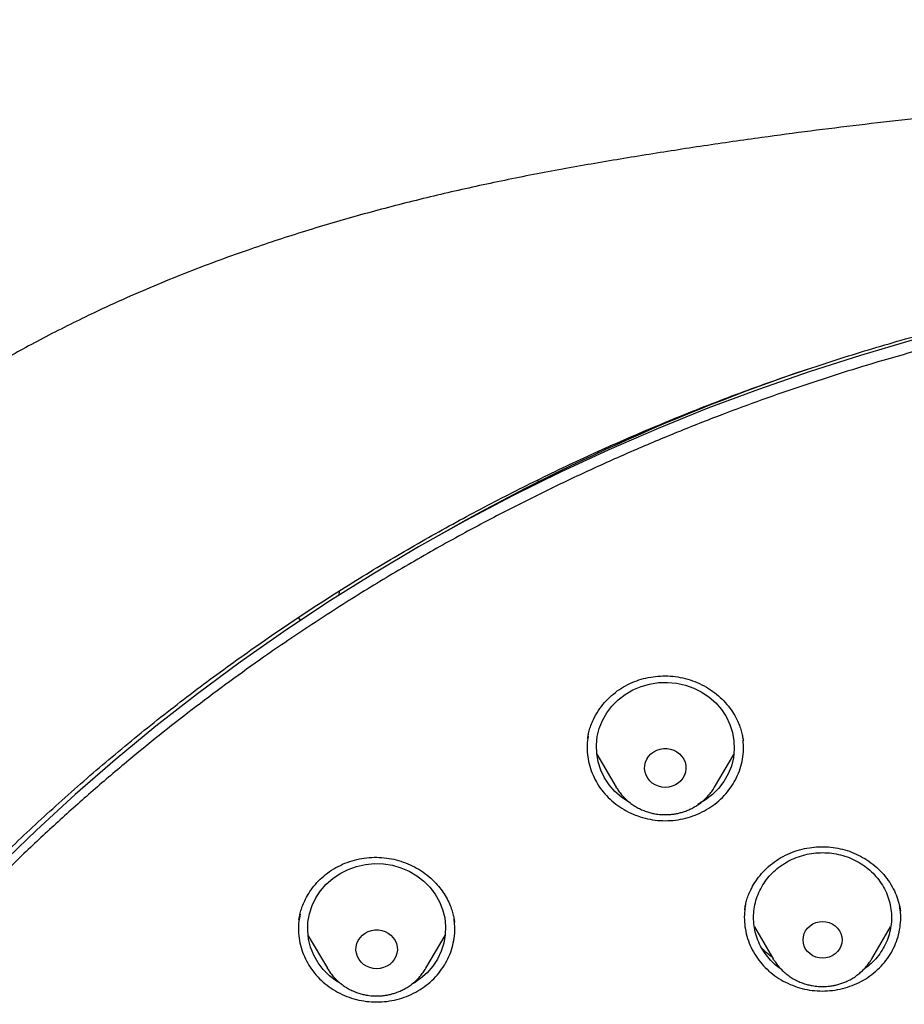
# Model space of a CAD drawing. Units: millimetres. Extents: x 8 to 1603, y 12 to 2556.
# Drawn here: x 751 to 770, y 2187 to 2208 of the extents above; entities that cross this region are included whole.
import ezdxf

# ---------------------------------------------------------------- set-up
doc = ezdxf.new("R2010")
doc.units = ezdxf.units.MM

msp = doc.modelspace()

# ---------------------------------------------------------------- linework, layer by layer
at = {"color": 7, "linetype": 'Continuous', "lineweight": 30}
for p, q in [((765.107, 2199.558), (765.113, 2199.546)), ((763.695, 2198.939), (763.682, 2198.96)), ((761.866, 2198.119), (761.9, 2198.086)), ((757.56, 2195.623), (757.566, 2195.708)), ((756.675, 2195.131), (756.713, 2195.079)), ((756.713, 2195.079), (756.717, 2195.073)), ((766.346, 2192.468), (766.349, 2192.452)), ((763.162, 2192.163), (763.583, 2191.45)), ((765.722, 2191.45), (766.14, 2192.158)), ((763.341, 2191.642), (763.328, 2191.654)), ((763.587, 2191.443), (763.583, 2191.45)), ((763.598, 2191.427), (763.587, 2191.435)), ((765.725, 2191.455), (765.722, 2191.45)), ((766.38, 2188.784), (766.381, 2188.791)), ((769.756, 2188.8), (769.763, 2188.759)), ((760.067, 2188.537), (760.07, 2188.521)), ((756.889, 2188.218), (757.307, 2187.51)), ((759.447, 2187.51), (759.867, 2188.223)), ((766.589, 2188.412), (767, 2187.714)), ((769.14, 2187.714), (769.551, 2188.412)), ((767.01, 2187.698), (767, 2187.714)), ((757.32, 2187.49), (757.305, 2187.501))]:
    msp.add_line(p, q, dxfattribs=at)
at = {"color": 7, "linetype": 'Continuous', "lineweight": 30, "flags": 128}
for points in [[(770.02, 2201.16), (768.895, 2200.832), (767.78, 2200.476), (766.675, 2200.093), (765.58, 2199.683), (764.498, 2199.246), (763.428, 2198.782), (762.371, 2198.293), (761.329, 2197.777), (760.301, 2197.236), (759.289, 2196.67), (758.292, 2196.08), (757.313, 2195.465), (756.351, 2194.826), (755.407, 2194.163), (754.482, 2193.478), (753.576, 2192.77), (752.69, 2192.04), (751.825, 2191.289), (750.981, 2190.516), (750.159, 2189.723)], [(763.896, 2191.102), (763.86, 2191.12), (763.701, 2191.227), (763.557, 2191.353), (763.433, 2191.496), (763.329, 2191.652), (763.248, 2191.82), (763.191, 2191.996), (763.16, 2192.178), (763.153, 2192.363), (763.172, 2192.546), (763.217, 2192.726), (763.286, 2192.898), (763.378, 2193.061), (763.493, 2193.211), (763.627, 2193.345), (763.779, 2193.462), (763.945, 2193.56), (764.124, 2193.636), (764.312, 2193.689), (764.505, 2193.719), (764.701, 2193.725), (764.897, 2193.707), (765.088, 2193.665), (765.271, 2193.6), (765.444, 2193.514), (765.604, 2193.406), (765.747, 2193.28), (765.872, 2193.138), (765.975, 2192.981), (766.056, 2192.813), (766.113, 2192.637), (766.145, 2192.455), (766.151, 2192.27), (766.132, 2192.087), (766.088, 2191.907), (766.019, 2191.735), (765.926, 2191.572), (765.812, 2191.422), (765.678, 2191.288), (765.526, 2191.171), (765.359, 2191.073), (765.359, 2191.073)], [(764.652, 2191.442), (764.576, 2191.448), (764.502, 2191.466), (764.433, 2191.496), (764.37, 2191.536), (764.314, 2191.586), (764.269, 2191.643), (764.235, 2191.707), (764.212, 2191.776), (764.203, 2191.847), (764.206, 2191.919), (764.222, 2191.989), (764.25, 2192.055), (764.29, 2192.117), (764.341, 2192.17), (764.4, 2192.215), (764.467, 2192.25), (764.539, 2192.274), (764.614, 2192.286), (764.69, 2192.286), (764.766, 2192.274), (764.838, 2192.25), (764.904, 2192.215), (764.964, 2192.17), (765.014, 2192.117), (765.054, 2192.055), (765.083, 2191.989), (765.099, 2191.919), (765.102, 2191.847), (765.092, 2191.776), (765.07, 2191.707), (765.035, 2191.643), (764.99, 2191.586), (764.935, 2191.536), (764.872, 2191.496), (764.802, 2191.466), (764.728, 2191.448), (764.652, 2191.442)], [(757.617, 2187.164), (757.503, 2187.231), (757.352, 2187.348), (757.217, 2187.482), (757.103, 2187.632), (757.011, 2187.795), (756.942, 2187.967), (756.897, 2188.147), (756.878, 2188.33), (756.884, 2188.515), (756.916, 2188.696), (756.973, 2188.873), (757.054, 2189.041), (757.158, 2189.197), (757.282, 2189.34), (757.425, 2189.466), (757.585, 2189.573), (757.758, 2189.66), (757.942, 2189.725), (758.133, 2189.767), (758.328, 2189.785), (758.524, 2189.779), (758.718, 2189.749), (758.905, 2189.696), (759.084, 2189.619), (759.251, 2189.522), (759.402, 2189.405), (759.536, 2189.271), (759.651, 2189.121), (759.743, 2188.958), (759.812, 2188.786), (759.857, 2188.606), (759.876, 2188.422), (759.87, 2188.238), (759.838, 2188.056), (759.781, 2187.88), (759.7, 2187.712), (759.596, 2187.555), (759.472, 2187.413), (759.329, 2187.287), (759.329, 2187.287)], [(768.07, 2187.731), (767.996, 2187.737), (767.925, 2187.755), (767.858, 2187.784), (767.798, 2187.824), (767.745, 2187.873), (767.703, 2187.93), (767.672, 2187.993), (767.653, 2188.06), (767.646, 2188.129), (767.653, 2188.198), (767.672, 2188.265), (767.703, 2188.328), (767.745, 2188.385), (767.798, 2188.434), (767.858, 2188.474), (767.925, 2188.503), (767.996, 2188.521), (768.07, 2188.527), (768.144, 2188.521), (768.215, 2188.503), (768.282, 2188.474), (768.342, 2188.434), (768.395, 2188.385), (768.437, 2188.328), (768.468, 2188.265), (768.487, 2188.198), (768.494, 2188.129), (768.487, 2188.06), (768.468, 2187.993), (768.437, 2187.93), (768.395, 2187.873), (768.342, 2187.824), (768.282, 2187.784), (768.215, 2187.755), (768.144, 2187.737), (768.07, 2187.731)], [(758.377, 2187.502), (758.301, 2187.508), (758.227, 2187.526), (758.157, 2187.556), (758.094, 2187.596), (758.039, 2187.646), (757.994, 2187.703), (757.959, 2187.767), (757.937, 2187.836), (757.927, 2187.907), (757.931, 2187.979), (757.947, 2188.049), (757.975, 2188.115), (758.015, 2188.176), (758.066, 2188.23), (758.125, 2188.275), (758.192, 2188.31), (758.264, 2188.334), (758.339, 2188.346), (758.415, 2188.346), (758.49, 2188.334), (758.562, 2188.31), (758.629, 2188.275), (758.688, 2188.23), (758.739, 2188.176), (758.779, 2188.115), (758.807, 2188.049), (758.823, 2187.979), (758.827, 2187.907), (758.817, 2187.836), (758.794, 2187.767), (758.76, 2187.703), (758.715, 2187.646), (758.66, 2187.596), (758.596, 2187.556), (758.527, 2187.526), (758.453, 2187.508), (758.377, 2187.502)], [(757.312, 2187.501), (757.308, 2187.508), (757.307, 2187.51)]]:
    msp.add_lwpolyline(points, dxfattribs=at)
at = {"color": 7, "linetype": 'Continuous', "lineweight": 30}
msp.add_arc((782.375, 2157.308), 45.63, 108.7156, 119.8676, dxfattribs=at)
msp.add_ellipse((763.522, 2197.93), major_axis=(-0.464, 0.886), ratio=0.157613, start_param=5.714816, end_param=5.802749, dxfattribs=at)
for points, knots in [([(832.219, 2166.242), (832.226, 2166.489), (832.239, 2166.97), (832.252, 2167.673), (832.26, 2168.338), (832.264, 2168.964), (832.264, 2169.553), (832.261, 2170.103), (832.256, 2170.63), (832.249, 2171.131), (832.239, 2171.604), (832.229, 2172.03), (832.218, 2172.411), (832.207, 2172.745), (832.197, 2173.033), (832.188, 2173.276), (832.18, 2173.474), (832.174, 2173.628), (832.169, 2173.742), (832.165, 2173.838), (832.161, 2173.94), (832.155, 2174.068), (832.147, 2174.225), (832.138, 2174.411), (832.127, 2174.628), (832.114, 2174.873), (832.099, 2175.146), (832.076, 2175.54), (832.044, 2176.049), (831.998, 2176.713), (831.943, 2177.435), (831.877, 2178.219), (831.799, 2179.064), (831.707, 2179.971), (831.599, 2180.942), (831.477, 2181.94), (831.344, 2182.945), (831.201, 2183.939), (831.044, 2184.959), (830.872, 2185.999), (830.684, 2187.054), (830.492, 2188.067), (830.337, 2188.842), (830.22, 2189.388), (830.149, 2189.709), (830.082, 2190.002), (830.022, 2190.258), (829.972, 2190.466), (829.932, 2190.63), (829.901, 2190.754), (829.875, 2190.856), (829.854, 2190.939), (829.833, 2191.024), (829.806, 2191.127), (829.77, 2191.265), (829.725, 2191.436), (829.67, 2191.64), (829.585, 2191.952), (829.465, 2192.372), (829.311, 2192.885), (829.145, 2193.415), (828.964, 2193.959), (828.764, 2194.533), (828.541, 2195.136), (828.271, 2195.825), (827.954, 2196.581), (827.59, 2197.382), (827.203, 2198.174), (826.792, 2198.954), (826.36, 2199.72), (825.918, 2200.45), (825.471, 2201.144), (825.018, 2201.803), (824.564, 2202.427), (824.109, 2203.017), (823.619, 2203.619), (823.089, 2204.232), (822.518, 2204.852), (821.944, 2205.437), (821.369, 2205.987), (820.834, 2206.469), (820.341, 2206.891), (819.892, 2207.257), (819.449, 2207.605), (819.069, 2207.891), (818.76, 2208.116), (818.53, 2208.279), (818.328, 2208.421), (818.153, 2208.541), (818.001, 2208.644), (817.865, 2208.735), (817.73, 2208.824), (817.584, 2208.919), (817.416, 2209.028), (817.224, 2209.15), (816.992, 2209.294), (816.717, 2209.462), (816.396, 2209.653), (816.038, 2209.859), (815.651, 2210.075), (815.236, 2210.299), (814.793, 2210.53), (814.315, 2210.769), (813.802, 2211.015), (813.253, 2211.266), (812.566, 2211.565), (811.748, 2211.897), (810.808, 2212.249), (809.761, 2212.609), (808.604, 2212.969), (807.339, 2213.32), (806.076, 2213.631), (804.76, 2213.921), (803.393, 2214.184), (801.979, 2214.425), (800.579, 2214.649), (799.193, 2214.851), (797.683, 2215.054), (796.049, 2215.25), (794.287, 2215.434), (792.493, 2215.595), (790.664, 2215.729), (788.8, 2215.837), (786.944, 2215.916), (785.097, 2215.965), (783.313, 2215.986), (781.594, 2215.981), (779.938, 2215.953), (778.283, 2215.902), (776.616, 2215.827), (774.925, 2215.728), (773.207, 2215.602), (771.589, 2215.459), (770.075, 2215.306), (768.669, 2215.146), (767.246, 2214.967), (765.808, 2214.767), (764.355, 2214.546), (762.887, 2214.302), (761.534, 2214.059), (760.305, 2213.805), (759.211, 2213.556), (758.141, 2213.286), (757.104, 2212.997), (756.099, 2212.691), (755.146, 2212.373), (754.243, 2212.046), (753.389, 2211.711), (752.565, 2211.364), (751.773, 2211.004), (751.127, 2210.69), (750.617, 2210.43), (750.234, 2210.229), (749.86, 2210.025), (749.495, 2209.82), (749.141, 2209.614), (748.813, 2209.418), (748.52, 2209.239), (748.271, 2209.082), (748.059, 2208.946), (747.882, 2208.831), (747.749, 2208.743), (747.655, 2208.68), (747.592, 2208.638), (747.534, 2208.599), (747.466, 2208.552), (747.375, 2208.49), (747.263, 2208.413), (747.133, 2208.322), (746.968, 2208.206), (746.765, 2208.06), (746.519, 2207.879), (746.247, 2207.675), (745.95, 2207.446), (745.628, 2207.191), (745.268, 2206.895), (744.869, 2206.556), (744.432, 2206.168), (743.975, 2205.742), (743.514, 2205.291), (743.064, 2204.828), (742.609, 2204.337), (742.154, 2203.819), (741.7, 2203.275), (741.273, 2202.735), (740.842, 2202.161), (740.412, 2201.556), (739.986, 2200.921), (739.592, 2200.299), (739.228, 2199.691), (738.892, 2199.099), (738.579, 2198.518), (738.245, 2197.864), (737.889, 2197.119), (737.514, 2196.27), (737.156, 2195.389), (736.866, 2194.614), (736.637, 2193.956), (736.462, 2193.428), (736.3, 2192.915), (736.165, 2192.464), (736.054, 2192.08), (735.964, 2191.758), (735.884, 2191.464), (735.822, 2191.229), (735.777, 2191.052), (735.746, 2190.933), (735.724, 2190.843), (735.709, 2190.784), (735.698, 2190.74), (735.687, 2190.696), (735.667, 2190.617), (735.637, 2190.493), (735.594, 2190.313), (735.54, 2190.086), (735.477, 2189.812), (735.405, 2189.49), (735.325, 2189.121), (735.246, 2188.739), (735.168, 2188.351), (735.092, 2187.966), (735.015, 2187.564), (734.872, 2186.797), (734.671, 2185.662), (734.438, 2184.203), (734.232, 2182.77), (734.052, 2181.366), (733.889, 2179.938), (733.779, 2178.819), (733.708, 2178.016), (733.668, 2177.538), (733.631, 2177.067), (733.598, 2176.618), (733.569, 2176.202), (733.544, 2175.821), (733.523, 2175.488), (733.506, 2175.199), (733.492, 2174.954), (733.48, 2174.735), (733.471, 2174.544), (733.462, 2174.38), (733.456, 2174.243), (733.45, 2174.134), (733.447, 2174.054), (733.444, 2173.999), (733.442, 2173.95), (733.439, 2173.885), (733.435, 2173.79), (733.429, 2173.658), (733.422, 2173.485), (733.413, 2173.265), (733.404, 2173), (733.393, 2172.688), (733.382, 2172.34), (733.372, 2171.958), (733.362, 2171.542), (733.353, 2171.087), (733.346, 2170.591), (733.34, 2170.055), (733.338, 2169.491), (733.338, 2168.901), (733.343, 2168.285), (733.351, 2167.634), (733.364, 2166.947), (733.377, 2166.478), (733.383, 2166.237)], [0, 0, 0, 0, 0.0045557, 0.0088774, 0.0129652, 0.0168188, 0.0204385, 0.0238243, 0.0269764, 0.0301735, 0.0330878, 0.0357191, 0.0380675, 0.0401331, 0.0419159, 0.0434211, 0.0446519, 0.0456082, 0.04629, 0.0467713, 0.0473911, 0.0481845, 0.0491516, 0.0503146, 0.0516576, 0.0531806, 0.0548835, 0.0567448, 0.0605095, 0.0643741, 0.069105, 0.0739773, 0.0789911, 0.0848605, 0.0909124, 0.0971468, 0.1035146, 0.1097419, 0.1157858, 0.1226734, 0.1293063, 0.1356845, 0.1418088, 0.1439692, 0.1460524, 0.1479145, 0.1495441, 0.1509413, 0.1518759, 0.152667, 0.1533145, 0.1538183, 0.1542691, 0.1549237, 0.1557976, 0.156891, 0.1582038, 0.1597051, 0.1628648, 0.1662763, 0.169596, 0.1731234, 0.1768585, 0.1808011, 0.1849516, 0.190483, 0.1958721, 0.2011193, 0.2066499, 0.2120112, 0.217202, 0.222222, 0.2270708, 0.2317484, 0.236255, 0.240591, 0.2458272, 0.2509036, 0.2558269, 0.2605978, 0.2652123, 0.2687703, 0.272229, 0.2755888, 0.2788483, 0.2807379, 0.2824161, 0.2838829, 0.2851382, 0.2861974, 0.2871692, 0.2880543, 0.2890817, 0.290272, 0.2916252, 0.2931414, 0.2951375, 0.29736, 0.2998089, 0.3024843, 0.3052365, 0.308193, 0.3113538, 0.3147186, 0.3182871, 0.322047, 0.3279966, 0.3339007, 0.3397613, 0.3475435, 0.3552501, 0.3628798, 0.3704302, 0.3789384, 0.3873383, 0.3956375, 0.4038366, 0.4119357, 0.422391, 0.4327321, 0.4430242, 0.4539975, 0.4649152, 0.4757773, 0.4865841, 0.4973356, 0.5070619, 0.5167426, 0.5263803, 0.5361116, 0.5460156, 0.5560921, 0.5663416, 0.5745169, 0.5827996, 0.5911897, 0.5996869, 0.6082914, 0.6170031, 0.6258254, 0.6324522, 0.639074, 0.6455494, 0.6518726, 0.6580434, 0.6640618, 0.6695976, 0.675, 0.6802705, 0.6854084, 0.6904114, 0.6930095, 0.6955694, 0.6980909, 0.700574, 0.7030186, 0.7053825, 0.707376, 0.7091236, 0.7106252, 0.7118809, 0.7128908, 0.7134588, 0.7139028, 0.7142427, 0.7147107, 0.7153738, 0.7161974, 0.7171403, 0.7182026, 0.7198044, 0.7216182, 0.7236439, 0.7258817, 0.7283314, 0.7309933, 0.7342267, 0.7377268, 0.7414944, 0.745448, 0.7493384, 0.7531479, 0.7575346, 0.7618106, 0.7659762, 0.7700318, 0.774838, 0.7794803, 0.7839585, 0.7882724, 0.7924216, 0.796406, 0.8003425, 0.8058803, 0.8115638, 0.8173951, 0.8233759, 0.8267911, 0.8302537, 0.8336286, 0.8367219, 0.8389534, 0.8410098, 0.842891, 0.8445969, 0.845493, 0.8462821, 0.8468555, 0.8472094, 0.8474171, 0.8476929, 0.8480507, 0.8489193, 0.8500632, 0.8514823, 0.8532331, 0.8552762, 0.8576112, 0.8602379, 0.8625064, 0.8649553, 0.8675199, 0.8700993, 0.8794219, 0.8889175, 0.897542, 0.9063044, 0.9152048, 0.9242431, 0.9272073, 0.9301859, 0.9331649, 0.9359731, 0.9385601, 0.9409259, 0.9430704, 0.9447654, 0.9462911, 0.9476473, 0.9488341, 0.9498516, 0.9506996, 0.9513782, 0.9518875, 0.9521729, 0.9524079, 0.9528055, 0.9533853, 0.954177, 0.9552491, 0.9566046, 0.9582433, 0.9601653, 0.9623706, 0.9646844, 0.9672451, 0.9700524, 0.9731065, 0.9764072, 0.9799544, 0.9835249, 0.9873146, 0.9913237, 0.9955522, 1, 1, 1, 1]), ([(782.801, 2206.652), (782.595, 2206.652), (782.196, 2206.651), (781.616, 2206.647), (781.073, 2206.64), (780.567, 2206.632), (780.102, 2206.623), (779.676, 2206.612), (779.289, 2206.602), (778.938, 2206.591), (778.606, 2206.58), (778.286, 2206.569), (777.964, 2206.556), (777.645, 2206.543), (777.324, 2206.529), (777, 2206.514), (776.387, 2206.484), (775.486, 2206.434), (774.297, 2206.355), (772.795, 2206.241), (770.984, 2206.077), (768.865, 2205.845), (767.034, 2205.61), (765.488, 2205.388), (764.225, 2205.191), (762.964, 2204.981), (761.707, 2204.752), (760.464, 2204.494), (759.237, 2204.207), (758.027, 2203.891), (756.827, 2203.539), (755.808, 2203.205), (754.964, 2202.904), (754.29, 2202.648), (753.613, 2202.375), (752.927, 2202.08), (752.291, 2201.788), (751.709, 2201.505), (751.193, 2201.241), (750.776, 2201.019), (750.459, 2200.844), (750.236, 2200.718), (750.018, 2200.592), (749.808, 2200.469), (749.621, 2200.357), (749.465, 2200.262), (749.345, 2200.189), (749.248, 2200.128), (749.154, 2200.069), (749.044, 2200), (748.908, 2199.913), (748.746, 2199.808), (748.56, 2199.685), (748.184, 2199.433), (747.642, 2199.052), (746.982, 2198.557), (746.379, 2198.074), (745.825, 2197.604), (745.294, 2197.127), (744.698, 2196.56), (744.044, 2195.891), (743.342, 2195.11), (742.675, 2194.305), (742.044, 2193.477), (741.449, 2192.628), (740.889, 2191.759), (740.364, 2190.871), (739.873, 2189.963), (739.416, 2189.039), (738.993, 2188.1), (738.603, 2187.149), (738.213, 2186.107), (737.831, 2184.972), (737.465, 2183.743), (737.139, 2182.503), (736.849, 2181.256), (736.595, 2180.004), (736.317, 2178.508), (736.025, 2176.767), (735.734, 2174.78), (735.48, 2172.741), (735.265, 2170.65), (735.093, 2168.509), (734.967, 2166.365), (734.888, 2164.218), (734.856, 2162.109), (734.867, 2160.037), (734.919, 2158.004), (735.012, 2155.972), (735.147, 2153.943), (735.324, 2151.916), (735.532, 2150), (735.764, 2148.195), (736.013, 2146.501), (736.292, 2144.812), (736.536, 2143.492), (736.725, 2142.536), (736.852, 2141.933), (736.991, 2141.312), (737.145, 2140.667), (737.288, 2140.105), (737.413, 2139.642), (737.511, 2139.291), (737.607, 2138.961), (737.693, 2138.673), (737.769, 2138.423), (737.837, 2138.211), (737.898, 2138.007), (737.94, 2137.874), (737.96, 2137.81)], [0, 0, 0, 0, 0.005855, 0.011353, 0.016497, 0.021285, 0.025718, 0.029728, 0.033397, 0.036724, 0.03971, 0.042835, 0.045834, 0.048859, 0.051908, 0.054982, 0.058082, 0.069333, 0.080646, 0.09196, 0.112162, 0.132364, 0.152567, 0.164689, 0.176816, 0.18895, 0.201086, 0.213213, 0.22512, 0.237023, 0.24892, 0.260816, 0.267695, 0.274573, 0.281484, 0.288617, 0.296013, 0.301599, 0.30724, 0.312708, 0.315218, 0.317686, 0.32011, 0.32249, 0.324721, 0.326406, 0.327759, 0.328783, 0.329724, 0.330984, 0.332537, 0.334402, 0.33658, 0.338996, 0.347527, 0.355802, 0.362985, 0.370041, 0.376994, 0.38385, 0.394142, 0.404443, 0.414732, 0.424995, 0.435224, 0.445451, 0.455687, 0.465941, 0.47622, 0.486497, 0.49676, 0.507016, 0.51988, 0.532745, 0.545612, 0.558475, 0.571324, 0.584175, 0.604388, 0.624608, 0.644827, 0.666478, 0.688122, 0.70977, 0.731418, 0.753066, 0.773566, 0.794066, 0.814566, 0.835065, 0.85556, 0.876068, 0.893301, 0.910535, 0.927768, 0.944993, 0.951054, 0.957184, 0.963574, 0.970236, 0.977171, 0.981035, 0.984698, 0.988143, 0.991371, 0.993754, 0.996, 0.998079, 1, 1, 1, 1]), ([(737.73, 2164.552), (737.737, 2164.627), (737.752, 2164.785), (737.779, 2165.041), (737.812, 2165.313), (737.846, 2165.585), (737.881, 2165.849), (737.932, 2166.216), (738.003, 2166.687), (738.123, 2167.412), (738.284, 2168.278), (738.513, 2169.352), (738.787, 2170.484), (739.115, 2171.67), (739.488, 2172.875), (739.909, 2174.097), (740.382, 2175.332), (740.894, 2176.554), (741.447, 2177.761), (742.05, 2178.975), (742.707, 2180.195), (743.42, 2181.417), (744.175, 2182.616), (744.971, 2183.792), (745.809, 2184.943), (746.669, 2186.047), (747.549, 2187.103), (748.445, 2188.113), (749.374, 2189.097), (750.336, 2190.055), (751.349, 2191.003), (752.414, 2191.939), (753.533, 2192.859), (754.682, 2193.744), (755.862, 2194.593), (757.071, 2195.406), (758.284, 2196.167), (759.498, 2196.878), (760.711, 2197.539), (761.945, 2198.166), (763.198, 2198.757), (764.497, 2199.322), (765.84, 2199.859), (767.226, 2200.365), (768.629, 2200.827), (770.047, 2201.246), (771.48, 2201.62), (772.866, 2201.936), (774.205, 2202.199), (775.492, 2202.416), (776.639, 2202.576), (777.635, 2202.693), (778.254, 2202.754), (778.644, 2202.788), (778.822, 2202.803), (779.025, 2202.82), (779.26, 2202.838), (779.526, 2202.857), (779.809, 2202.875), (780.004, 2202.887), (780.099, 2202.892)], [0, 0, 0, 0, 0.003927, 0.008311, 0.012996, 0.017558, 0.021977, 0.026253, 0.03607, 0.045713, 0.062854, 0.079995, 0.100402, 0.12081, 0.141218, 0.163083, 0.184949, 0.206816, 0.228689, 0.250573, 0.27377, 0.296966, 0.320163, 0.343359, 0.366545, 0.389733, 0.411598, 0.433464, 0.45533, 0.4772, 0.499103, 0.522302, 0.545493, 0.568684, 0.591875, 0.615064, 0.638253, 0.660126, 0.681999, 0.703873, 0.725747, 0.747629, 0.770833, 0.794027, 0.817221, 0.840415, 0.863608, 0.886802, 0.907213, 0.927623, 0.948034, 0.961505, 0.974652, 0.977157, 0.979853, 0.983037, 0.986713, 0.990881, 0.995543, 1, 1, 1, 1]), ([(785.98, 2118.178), (786.238, 2118.197), (786.754, 2118.234), (787.527, 2118.305), (788.299, 2118.387), (789.173, 2118.496), (790.147, 2118.636), (791.221, 2118.815), (792.291, 2119.02), (793.258, 2119.227), (794.123, 2119.431), (794.887, 2119.624), (795.648, 2119.83), (796.514, 2120.08), (797.483, 2120.382), (798.552, 2120.743), (799.611, 2121.129), (800.597, 2121.516), (801.509, 2121.897), (802.35, 2122.268), (803.183, 2122.655), (804.042, 2123.076), (804.924, 2123.532), (805.829, 2124.025), (806.723, 2124.538), (807.605, 2125.072), (808.475, 2125.626), (809.396, 2126.242), (810.365, 2126.926), (811.376, 2127.684), (812.364, 2128.47), (813.238, 2129.207), (814.003, 2129.884), (814.665, 2130.496), (815.315, 2131.12), (815.977, 2131.784), (816.65, 2132.489), (817.33, 2133.236), (817.992, 2133.998), (818.637, 2134.776), (819.262, 2135.569), (819.915, 2136.438), (820.587, 2137.385), (821.274, 2138.414), (821.93, 2139.463), (822.495, 2140.43), (822.978, 2141.307), (823.388, 2142.09), (823.781, 2142.882), (824.172, 2143.714), (824.559, 2144.588), (824.937, 2145.504), (825.294, 2146.43), (825.628, 2147.365), (825.939, 2148.308), (826.249, 2149.33), (826.55, 2150.433), (826.836, 2151.618), (827.085, 2152.812), (827.278, 2153.9), (827.425, 2154.878), (827.536, 2155.744), (827.627, 2156.614), (827.703, 2157.521), (827.76, 2158.466), (827.795, 2159.448), (827.805, 2160.432), (827.791, 2161.418), (827.752, 2162.405), (827.685, 2163.466), (827.58, 2164.6), (827.432, 2165.808), (827.247, 2167.012), (827.046, 2168.098), (826.84, 2169.067), (826.639, 2169.919), (826.42, 2170.768), (826.172, 2171.647), (825.892, 2172.557), (825.579, 2173.494), (825.242, 2174.426), (824.882, 2175.352), (824.498, 2176.271), (824.06, 2177.252), (823.562, 2178.29), (822.997, 2179.383), (822.398, 2180.461), (821.825, 2181.424), (821.29, 2182.274), (820.801, 2183.016), (820.294, 2183.748), (819.75, 2184.501), (819.167, 2185.273), (818.541, 2186.06), (817.895, 2186.834), (817.228, 2187.596), (816.542, 2188.344), (815.784, 2189.133), (814.948, 2189.957), (814.03, 2190.813), (813.085, 2191.644), (812.205, 2192.375), (811.401, 2193.01), (810.678, 2193.558), (809.942, 2194.092), (809.163, 2194.633), (808.341, 2195.179), (807.473, 2195.728), (806.59, 2196.258), (805.693, 2196.769), (804.782, 2197.261), (803.789, 2197.77), (802.71, 2198.288), (801.542, 2198.81), (800.357, 2199.3), (799.27, 2199.716), (798.287, 2200.065), (797.412, 2200.357), (796.53, 2200.632), (795.604, 2200.901), (794.636, 2201.16), (793.624, 2201.408), (792.604, 2201.633), (791.577, 2201.837), (790.544, 2202.018), (789.428, 2202.189), (788.227, 2202.342), (786.941, 2202.472), (785.651, 2202.566), (784.479, 2202.62), (783.428, 2202.644), (782.499, 2202.647), (781.57, 2202.632), (780.602, 2202.598), (779.596, 2202.542), (778.554, 2202.46), (777.513, 2202.356), (776.472, 2202.229), (775.433, 2202.078), (774.32, 2201.892), (773.133, 2201.664), (771.874, 2201.386), (770.623, 2201.073), (769.498, 2200.76), (768.498, 2200.455), (767.62, 2200.169), (766.748, 2199.866), (765.847, 2199.533), (764.918, 2199.167), (763.963, 2198.766), (763.017, 2198.344), (762.08, 2197.9), (761.153, 2197.435), (760.168, 2196.913), (759.128, 2196.328), (758.038, 2195.674), (756.968, 2194.99), (756.016, 2194.344), (755.18, 2193.746), (754.453, 2193.203), (753.737, 2192.646), (753.004, 2192.051), (752.256, 2191.417), (751.497, 2190.742), (750.752, 2190.049), (750.025, 2189.339), (749.314, 2188.612), (748.568, 2187.812), (747.793, 2186.937), (746.995, 2185.981), (746.225, 2185.003), (745.584, 2184.136), (745.06, 2183.392), (744.643, 2182.777), (744.237, 2182.155), (743.789, 2181.441), (743.306, 2180.634), (742.794, 2179.728), (742.306, 2178.811), (741.884, 2177.967), (741.522, 2177.202), (741.213, 2176.517), (740.917, 2175.827), (740.593, 2175.032), (740.249, 2174.129), (739.893, 2173.116), (739.563, 2172.093), (739.294, 2171.172), (739.074, 2170.355), (738.897, 2169.644), (738.733, 2168.931), (738.562, 2168.118), (738.39, 2167.206), (738.227, 2166.193), (738.089, 2165.175), (737.988, 2164.247), (737.916, 2163.413), (737.866, 2162.67), (737.83, 2161.927), (737.804, 2161.076), (737.797, 2160.117), (737.818, 2159.05), (737.867, 2157.983), (737.941, 2156.982), (738.032, 2156.048), (738.137, 2155.18), (738.26, 2154.315), (738.408, 2153.415), (738.584, 2152.483), (738.791, 2151.52), (739.022, 2150.56), (739.277, 2149.604), (739.556, 2148.652), (739.882, 2147.634), (740.261, 2146.552), (740.7, 2145.409), (741.175, 2144.278), (741.637, 2143.264), (742.075, 2142.366), (742.478, 2141.58), (742.9, 2140.801), (743.357, 2139.999), (743.851, 2139.174), (744.385, 2138.329), (744.941, 2137.495), (745.519, 2136.672), (746.118, 2135.86), (746.784, 2135.001), (747.522, 2134.099), (748.34, 2133.157), (749.187, 2132.237), (749.979, 2131.424), (750.708, 2130.712), (751.366, 2130.096), (752.038, 2129.493), (752.752, 2128.877), (753.509, 2128.253), (754.311, 2127.622), (755.129, 2127.008), (755.964, 2126.411), (756.815, 2125.831), (757.746, 2125.228), (758.761, 2124.606), (759.864, 2123.971), (760.987, 2123.367), (761.977, 2122.868), (762.824, 2122.466), (763.523, 2122.147), (764.228, 2121.84), (765.034, 2121.505), (765.943, 2121.148), (766.96, 2120.775), (767.986, 2120.426), (768.927, 2120.13), (769.778, 2119.88), (770.537, 2119.671), (771.301, 2119.475), (772.179, 2119.264), (773.173, 2119.047), (774.285, 2118.832), (775.404, 2118.643), (776.41, 2118.498), (777.299, 2118.388), (778.072, 2118.305), (778.846, 2118.234), (779.363, 2118.197), (779.621, 2118.178)], [0, 0, 0, 0, 0.002808, 0.005617, 0.008429, 0.011241, 0.015184, 0.019128, 0.023081, 0.027034, 0.029895, 0.032757, 0.035622, 0.038487, 0.042593, 0.046698, 0.050814, 0.054931, 0.05829, 0.061649, 0.065014, 0.068378, 0.072162, 0.075946, 0.079729, 0.083531, 0.087333, 0.091135, 0.095809, 0.100483, 0.105172, 0.109861, 0.11322, 0.116579, 0.119944, 0.123309, 0.127092, 0.130876, 0.134659, 0.138461, 0.142264, 0.146066, 0.150739, 0.155413, 0.160102, 0.164791, 0.16815, 0.17151, 0.174874, 0.178239, 0.182023, 0.185806, 0.18959, 0.193392, 0.197194, 0.200996, 0.20567, 0.210343, 0.215033, 0.219722, 0.223081, 0.22644, 0.229805, 0.23317, 0.236953, 0.240737, 0.24452, 0.248322, 0.252125, 0.255926, 0.2606, 0.265274, 0.269963, 0.274652, 0.278011, 0.28137, 0.284735, 0.2881, 0.291883, 0.295667, 0.29945, 0.303252, 0.307055, 0.310857, 0.31553, 0.320204, 0.324893, 0.329582, 0.332941, 0.336301, 0.339665, 0.34303, 0.346814, 0.350597, 0.354381, 0.358183, 0.361985, 0.365787, 0.370461, 0.375134, 0.379824, 0.384513, 0.387872, 0.391231, 0.394596, 0.397961, 0.401744, 0.405528, 0.409311, 0.413113, 0.416916, 0.420717, 0.425391, 0.430065, 0.434754, 0.439443, 0.442802, 0.446161, 0.449526, 0.452891, 0.456674, 0.460458, 0.464242, 0.468043, 0.471846, 0.475648, 0.480321, 0.484995, 0.489684, 0.494373, 0.497732, 0.501092, 0.504456, 0.507821, 0.511605, 0.515388, 0.519172, 0.522974, 0.526776, 0.530578, 0.535252, 0.539925, 0.544615, 0.549304, 0.552663, 0.556022, 0.559387, 0.562752, 0.566535, 0.570319, 0.574102, 0.577904, 0.581707, 0.585508, 0.590182, 0.594856, 0.599545, 0.604234, 0.607593, 0.610952, 0.614317, 0.617682, 0.621465, 0.625249, 0.629033, 0.632834, 0.636637, 0.640439, 0.645112, 0.649786, 0.654475, 0.659164, 0.661973, 0.664781, 0.667593, 0.670405, 0.674349, 0.678292, 0.682245, 0.686198, 0.68906, 0.691921, 0.694786, 0.697651, 0.701757, 0.705863, 0.709979, 0.714095, 0.716903, 0.719712, 0.722524, 0.725336, 0.729279, 0.733223, 0.737176, 0.741129, 0.74399, 0.746852, 0.749717, 0.752582, 0.756688, 0.760793, 0.764909, 0.769026, 0.772385, 0.775744, 0.779109, 0.782473, 0.786257, 0.790041, 0.793824, 0.797626, 0.801428, 0.80523, 0.809904, 0.814578, 0.819267, 0.823956, 0.827315, 0.830674, 0.834039, 0.837404, 0.841187, 0.844971, 0.848754, 0.852556, 0.856359, 0.860161, 0.864834, 0.869508, 0.874197, 0.878886, 0.882245, 0.885605, 0.888969, 0.892334, 0.896118, 0.899901, 0.903685, 0.907487, 0.911289, 0.915091, 0.919765, 0.924438, 0.929128, 0.933817, 0.936625, 0.939434, 0.942245, 0.945057, 0.949001, 0.952944, 0.956897, 0.96085, 0.963712, 0.966573, 0.969439, 0.972304, 0.976409, 0.980515, 0.984631, 0.988747, 0.991559, 0.99437, 0.997185, 1, 1, 1, 1]), ([(762.964, 2192.502), (762.968, 2192.527), (762.976, 2192.581), (762.998, 2192.678), (763.035, 2192.794), (763.097, 2192.943), (763.194, 2193.113), (763.326, 2193.287), (763.479, 2193.44), (763.65, 2193.572), (763.834, 2193.681), (764.028, 2193.764), (764.231, 2193.823), (764.44, 2193.859), (764.654, 2193.87), (764.871, 2193.856), (765.087, 2193.815), (765.298, 2193.747), (765.499, 2193.652), (765.684, 2193.535), (765.85, 2193.4), (765.993, 2193.25), (766.113, 2193.09), (766.201, 2192.936), (766.264, 2192.794), (766.303, 2192.673), (766.329, 2192.563), (766.34, 2192.498), (766.345, 2192.467)], [0, 0, 0, 0, 0.018027, 0.040399, 0.067269, 0.098584, 0.145205, 0.191455, 0.236967, 0.281805, 0.326047, 0.36958, 0.412437, 0.455575, 0.499176, 0.543291, 0.588001, 0.6333, 0.678879, 0.724294, 0.768544, 0.811609, 0.853515, 0.894314, 0.924136, 0.951858, 0.977089, 1, 1, 1, 1]), ([(762.973, 2192.555), (762.964, 2192.493), (762.947, 2192.362), (762.956, 2192.159), (762.992, 2191.953), (763.057, 2191.752), (763.149, 2191.561), (763.267, 2191.383), (763.408, 2191.221), (763.571, 2191.078), (763.752, 2190.956), (763.949, 2190.857), (764.157, 2190.783), (764.375, 2190.736), (764.597, 2190.715), (764.819, 2190.722), (765.039, 2190.757), (765.253, 2190.816), (765.387, 2190.877), (765.454, 2190.908)], [0, 0, 0, 0, 0.0530421, 0.1122269, 0.1714118, 0.2305967, 0.2897816, 0.3489664, 0.4081513, 0.4673362, 0.526521, 0.5857059, 0.6448908, 0.7040756, 0.7632605, 0.8224454, 0.8816303, 0.9408151, 1, 1, 1, 1]), ([(765.454, 2190.908), (765.518, 2190.943), (765.646, 2191.013), (765.818, 2191.148), (765.97, 2191.3), (766.1, 2191.471), (766.205, 2191.655), (766.284, 2191.851), (766.334, 2192.056), (766.358, 2192.264), (766.349, 2192.402), (766.344, 2192.471)], [0, 0, 0, 0, 0.111211, 0.222421, 0.333632, 0.444842, 0.556053, 0.667264, 0.778474, 0.889685, 1, 1, 1, 1]), ([(763.587, 2191.443), (763.603, 2191.418), (763.638, 2191.361), (763.701, 2191.281), (763.776, 2191.201), (763.858, 2191.128), (763.946, 2191.063), (764.039, 2191.006), (764.136, 2190.957), (764.235, 2190.918), (764.333, 2190.889), (764.418, 2190.87), (764.495, 2190.859), (764.57, 2190.851), (764.623, 2190.85), (764.652, 2190.85)], [0, 0, 0, 0, 0.07068, 0.156925, 0.243192, 0.329419, 0.415501, 0.50126, 0.586364, 0.670116, 0.750707, 0.823866, 0.875508, 0.932505, 1, 1, 1, 1]), ([(764.652, 2190.85), (764.692, 2190.851), (764.749, 2190.852), (764.832, 2190.862), (764.903, 2190.874), (764.987, 2190.893), (765.074, 2190.92), (765.163, 2190.955), (765.251, 2190.998), (765.339, 2191.05), (765.423, 2191.109), (765.503, 2191.176), (765.578, 2191.251), (765.646, 2191.334), (765.695, 2191.402), (765.718, 2191.445), (765.724, 2191.456)], [0, 0, 0, 0, 0.092485, 0.130545, 0.193683, 0.259425, 0.330092, 0.403989, 0.480426, 0.558859, 0.638902, 0.720271, 0.802761, 0.886222, 0.970548, 1, 1, 1, 1]), ([(766.38, 2188.791), (766.384, 2188.814), (766.391, 2188.862), (766.41, 2188.956), (766.444, 2189.064), (766.496, 2189.192), (766.572, 2189.337), (766.68, 2189.495), (766.816, 2189.651), (766.978, 2189.795), (767.163, 2189.92), (767.362, 2190.019), (767.57, 2190.091), (767.782, 2190.136), (767.993, 2190.156), (768.202, 2190.152), (768.407, 2190.124), (768.607, 2190.074), (768.803, 2189.998), (768.991, 2189.898), (769.168, 2189.775), (769.33, 2189.63), (769.472, 2189.466), (769.588, 2189.289), (769.674, 2189.109), (769.733, 2188.932), (769.754, 2188.816), (769.764, 2188.76)], [0, 0, 0, 0, 0.018996, 0.040549, 0.065119, 0.091516, 0.129185, 0.169731, 0.213191, 0.259474, 0.306079, 0.352076, 0.397155, 0.441264, 0.484461, 0.526768, 0.568344, 0.61039, 0.653224, 0.696867, 0.741309, 0.786494, 0.832358, 0.877512, 0.920452, 0.961253, 1, 1, 1, 1]), ([(767.175, 2187.487), (767.142, 2187.51), (767.056, 2187.569), (766.937, 2187.686), (766.817, 2187.833), (766.719, 2187.993), (766.644, 2188.164), (766.594, 2188.343), (766.569, 2188.526), (766.569, 2188.711), (766.595, 2188.894), (766.647, 2189.073), (766.723, 2189.243), (766.822, 2189.403), (766.942, 2189.55), (767.081, 2189.68), (767.238, 2189.792), (767.408, 2189.884), (767.59, 2189.954), (767.781, 2190.002), (767.976, 2190.025), (768.173, 2190.025), (768.368, 2190), (768.558, 2189.952), (768.739, 2189.881), (768.909, 2189.788), (769.065, 2189.675), (769.204, 2189.544), (769.323, 2189.397), (769.421, 2189.236), (769.496, 2189.065), (769.546, 2188.886), (769.571, 2188.703), (769.571, 2188.518), (769.544, 2188.335), (769.493, 2188.156), (769.417, 2187.986), (769.318, 2187.826), (769.198, 2187.68), (769.079, 2187.566), (768.996, 2187.508), (768.965, 2187.487)], [0, 0, 0, 0, 0.016384, 0.042556, 0.068727, 0.094899, 0.121071, 0.147242, 0.173414, 0.199586, 0.225757, 0.251929, 0.278101, 0.304272, 0.330444, 0.356616, 0.382787, 0.408959, 0.435131, 0.461302, 0.487474, 0.513646, 0.539817, 0.565989, 0.592161, 0.618332, 0.644504, 0.670676, 0.696847, 0.723019, 0.749191, 0.775362, 0.801534, 0.827706, 0.853877, 0.880049, 0.906221, 0.932392, 0.958564, 0.984736, 1, 1, 1, 1]), ([(756.688, 2188.561), (756.693, 2188.593), (756.704, 2188.658), (756.73, 2188.768), (756.771, 2188.887), (756.834, 2189.028), (756.923, 2189.18), (757.042, 2189.338), (757.185, 2189.485), (757.351, 2189.616), (757.537, 2189.728), (757.737, 2189.817), (757.947, 2189.88), (758.162, 2189.917), (758.379, 2189.927), (758.595, 2189.912), (758.805, 2189.871), (759.007, 2189.806), (759.201, 2189.718), (759.385, 2189.607), (759.541, 2189.484), (759.671, 2189.357), (759.776, 2189.23), (759.868, 2189.093), (759.944, 2188.951), (759.999, 2188.816), (760.035, 2188.698), (760.058, 2188.598), (760.068, 2188.54), (760.072, 2188.515)], [0, 0, 0, 0, 0.023371, 0.048828, 0.076566, 0.106278, 0.146943, 0.188735, 0.231713, 0.275945, 0.321169, 0.366365, 0.411125, 0.455503, 0.49956, 0.543378, 0.586701, 0.629579, 0.67294, 0.716956, 0.761633, 0.795605, 0.83, 0.86484, 0.899731, 0.931149, 0.95828, 0.981188, 1, 1, 1, 1]), ([(766.398, 2188.895), (766.389, 2188.838), (766.367, 2188.712), (766.369, 2188.514), (766.397, 2188.307), (766.454, 2188.104), (766.539, 2187.91), (766.65, 2187.728), (766.785, 2187.562), (766.942, 2187.413), (767.119, 2187.285), (767.312, 2187.18), (767.517, 2187.099), (767.733, 2187.044), (767.954, 2187.016), (768.177, 2187.016), (768.398, 2187.043), (768.614, 2187.095), (768.75, 2187.152), (768.818, 2187.18)], [0, 0, 0, 0, 0.049041, 0.108476, 0.167911, 0.227346, 0.286781, 0.346216, 0.405651, 0.465086, 0.524521, 0.583956, 0.64339, 0.702825, 0.76226, 0.821695, 0.88113, 0.940565, 1, 1, 1, 1]), ([(756.712, 2188.684), (756.701, 2188.633), (756.678, 2188.515), (756.674, 2188.324), (756.695, 2188.115), (756.746, 2187.911), (756.824, 2187.715), (756.929, 2187.53), (757.059, 2187.36), (757.211, 2187.207), (757.384, 2187.074), (757.573, 2186.963), (757.776, 2186.877), (757.99, 2186.816), (758.21, 2186.782), (758.433, 2186.775), (758.655, 2186.796), (758.872, 2186.843), (759.08, 2186.917), (759.278, 2187.015), (759.396, 2187.099), (759.455, 2187.141)], [0, 0, 0, 0, 0.038996, 0.092385, 0.145774, 0.199163, 0.252552, 0.305941, 0.35933, 0.41272, 0.466109, 0.519498, 0.572887, 0.626276, 0.679665, 0.733054, 0.786443, 0.839833, 0.893222, 0.946611, 1, 1, 1, 1]), ([(768.818, 2187.18), (768.883, 2187.213), (769.014, 2187.279), (769.19, 2187.407), (769.349, 2187.555), (769.485, 2187.721), (769.597, 2187.902), (769.683, 2188.095), (769.741, 2188.298), (769.77, 2188.505), (769.774, 2188.689), (769.756, 2188.801), (769.749, 2188.844)], [0, 0, 0, 0, 0.103889, 0.207778, 0.311667, 0.415556, 0.519445, 0.623334, 0.727223, 0.831112, 0.935001, 1, 1, 1, 1]), ([(759.455, 2187.141), (759.511, 2187.188), (759.622, 2187.28), (759.762, 2187.443), (759.881, 2187.621), (759.972, 2187.812), (760.037, 2188.013), (760.073, 2188.219), (760.082, 2188.412), (760.066, 2188.534), (760.059, 2188.586)], [0, 0, 0, 0, 0.128886, 0.257772, 0.386658, 0.515544, 0.64443, 0.773315, 0.902201, 1, 1, 1, 1]), ([(766.978, 2187.751), (766.944, 2187.776), (766.862, 2187.834), (766.794, 2187.902), (766.755, 2187.942)], [0, 0, 0, 0, 0.418839, 1, 1, 1, 1]), ([(767.011, 2187.698), (767.025, 2187.676), (767.057, 2187.622), (767.119, 2187.545), (767.194, 2187.465), (767.276, 2187.392), (767.364, 2187.326), (767.457, 2187.269), (767.554, 2187.221), (767.653, 2187.182), (767.75, 2187.153), (767.836, 2187.134), (767.913, 2187.123), (767.988, 2187.115), (768.041, 2187.114), (768.07, 2187.114)], [0, 0, 0, 0, 0.062607, 0.149601, 0.236618, 0.323594, 0.410424, 0.496927, 0.582771, 0.667251, 0.748541, 0.822336, 0.874427, 0.931919, 1, 1, 1, 1]), ([(768.07, 2187.114), (768.11, 2187.115), (768.166, 2187.116), (768.25, 2187.126), (768.321, 2187.138), (768.405, 2187.157), (768.492, 2187.184), (768.58, 2187.219), (768.669, 2187.262), (768.756, 2187.313), (768.84, 2187.373), (768.92, 2187.44), (768.995, 2187.515), (769.063, 2187.598), (769.112, 2187.665), (769.134, 2187.705), (769.139, 2187.715)], [0, 0, 0, 0, 0.092911, 0.131146, 0.194576, 0.260621, 0.331614, 0.405851, 0.482641, 0.561436, 0.641847, 0.723592, 0.806462, 0.890308, 0.975023, 1, 1, 1, 1]), ([(757.313, 2187.501), (757.328, 2187.476), (757.363, 2187.421), (757.426, 2187.341), (757.501, 2187.261), (757.582, 2187.188), (757.671, 2187.122), (757.764, 2187.065), (757.861, 2187.017), (757.96, 2186.978), (758.057, 2186.949), (758.143, 2186.93), (758.22, 2186.919), (758.295, 2186.911), (758.348, 2186.91), (758.377, 2186.91)], [0, 0, 0, 0, 0.068912, 0.155321, 0.241752, 0.328143, 0.414389, 0.500311, 0.585577, 0.669489, 0.750232, 0.823531, 0.875271, 0.932377, 1, 1, 1, 1]), ([(758.377, 2186.91), (758.417, 2186.911), (758.473, 2186.912), (758.557, 2186.922), (758.628, 2186.933), (758.712, 2186.953), (758.799, 2186.98), (758.887, 2187.015), (758.976, 2187.058), (759.063, 2187.109), (759.147, 2187.169), (759.227, 2187.236), (759.302, 2187.311), (759.37, 2187.394), (759.419, 2187.462), (759.442, 2187.504), (759.448, 2187.514)], [0, 0, 0, 0, 0.092613, 0.130726, 0.193953, 0.259787, 0.330552, 0.404551, 0.481095, 0.559638, 0.639791, 0.721274, 0.803879, 0.887456, 0.971899, 1, 1, 1, 1]), ([(759.329, 2187.287), (759.277, 2187.248), (759.217, 2187.202), (759.148, 2187.169), (759.137, 2187.163)], [0, 0, 0, 0, 0.843876, 1, 1, 1, 1])]:
    msp.add_open_spline(points, degree=3, knots=knots, dxfattribs=at)

doc.saveas('drawing.dxf')
